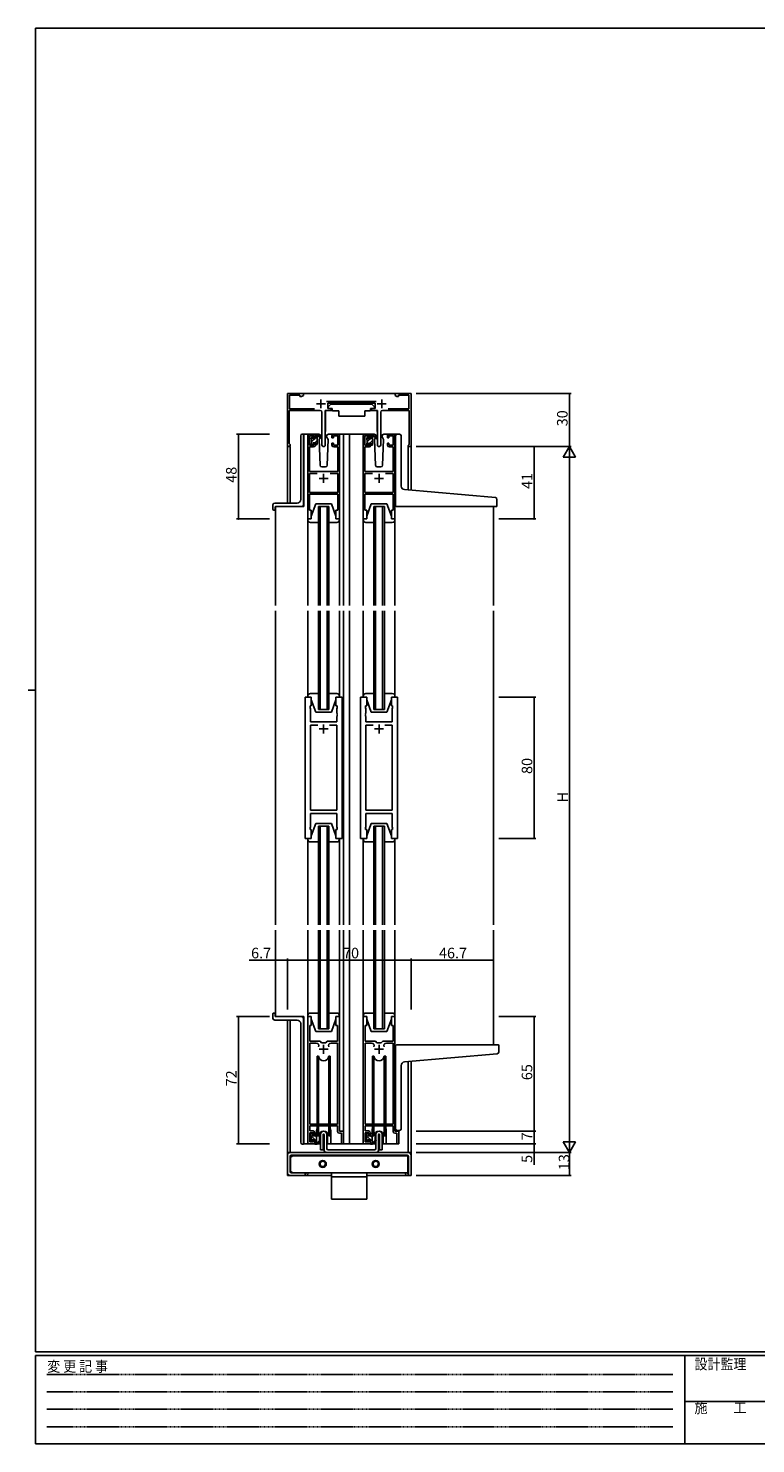
# Model space of a CAD drawing. Extents: x 0 to 1133, y 0 to 806.
# Drawn here: x 0 to 412, y 0 to 802 of the extents above; entities that cross this region are included whole.
import ezdxf

# ---------------------------------------------------------------- set-up
doc = ezdxf.new("R2010")
doc.units = 0
doc.linetypes.add('HIDDEN', pattern=[0.375, 0.25, -0.125])
doc.linetypes.add('YHIDDEN_1', pattern=[4, 3, -1])
for name, color, linetype in [('YKK_11', 7, 'CONTINUOUS'), ('YKK_12', 2, 'CONTINUOUS'), ('YKK_13', 4, 'CONTINUOUS'), ('YKK_D', 6, 'CONTINUOUS'), ('YKK_ZWAK', 7, 'CONTINUOUS')]:
    doc.layers.add(name, color=color, linetype=linetype)
doc.styles.get("Standard").update_dxf_attribs({"font": 'ROMANS.SHX', "bigfont": 'EXTFONT.SHX'})
doc.styles.add('YKK_OSSTYLE1', font='romans.shx', dxfattribs={"width": 0.9, "bigfont": 'EXTFONT.SHX'})

# ---------------------------------------------------------------- blocks, each defined once
blk = doc.blocks.new('A201')
at = {"layer": 'YKK_ZWAK', "color": 254, "linetype": 'Continuous'}
for p, q in [((571, 410), (21, 410)), ((21, 35), (21, 410)), ((19, 222.5), (21, 222.5)), ((571, 35), (21, 35)), ((544, 34), (21, 34)), ((21, 9), (21, 34)), ((205, 34), (205, 9)), ((21, 9), (544, 9))]:
    blk.add_line(p, q, dxfattribs=at)
at = {"layer": 'YKK_ZWAK', "color": 131, "linetype": 'HIDDEN'}
for p, q in [((24.28, 28.63), (201.57, 28.63)), ((24.28, 23.68), (201.57, 23.68)), ((24.28, 18.74), (201.57, 18.74)), ((24.28, 13.79), (201.57, 13.79))]:
    blk.add_line(p, q, dxfattribs=at)
at = {"layer": 'YKK_ZWAK', "color": 131, "linetype": 'Continuous'}
blk.add_line((205, 21), (297, 21), dxfattribs=at)
at = {"layer": 'YKK_ZWAK', "color": 131, "linetype": 'Continuous', "style": 'YKK_OSSTYLE1', "width": 0.9}
for s, p in [('変 更 記 事', (24.37, 29.39)), ('設計監理', (207.69, 30.05)), ('施\u3000\u3000工', (207.69, 17.68))]:
    blk.add_text(s, height=3, dxfattribs=at).set_placement(p)

msp = doc.modelspace()

# ---------------------------------------------------------------- linework, layer by layer
at = {"layer": 'YKK_11', "color": 0, "linetype": 'ByBlock', "lineweight": -2}
for p, q in [((146.8, 565.8), (146.8, 595)), ((146.8, 595), (155.8, 595)), ((153.8, 594.1), (148, 594.1)), ((148, 594.1), (148, 586.4)), ((153.8, 593.4), (153.8, 594.1)), ((155.8, 594), (154.76, 593.4)), ((155.8, 595), (155.8, 594)), ((207.8, 594), (207.8, 595)), ((207.8, 595), (216.8, 595)), ((208.84, 593.4), (207.8, 594)), ((215.6, 594.1), (209.8, 594.1)), ((209.8, 594.1), (209.8, 593.4)), ((215.6, 586.4), (215.6, 594.1)), ((216.8, 595), (216.8, 565)), ((165.35, 585.5), (147.8, 585.5)), ((147.8, 585.5), (147.8, 566.78)), ((148, 586.4), (162.17, 586.4)), ((154.76, 593.4), (153.8, 593.4)), ((171.6, 585.5), (168.25, 585.5)), ((168.25, 585.5), (168.25, 565.95)), ((168.91, 590.5), (194.74, 590.5)), ((196.4, 589.5), (169.6, 589.5)), ((169.6, 589.5), (169.6, 586.5)), ((169.6, 586.5), (171.6, 586.5)), ((171.6, 586.5), (171.6, 585.5)), ((194.4, 585.5), (194.4, 586.5)), ((194.4, 586.5), (196.4, 586.5)), ((197.75, 585.5), (194.4, 585.5)), ((194.74, 590.5), (194.93, 590.62)), ((194.93, 590.62), (195.47, 590.62)), ((195.47, 590.62), (195.66, 590.5)), ((195.66, 590.5), (197.09, 590.5)), ((196.4, 586.5), (196.4, 589.5)), ((197.75, 565.95), (197.75, 585.5)), ((215.8, 585.5), (200.65, 585.5)), ((203.83, 586.4), (215.6, 586.4)), ((209.8, 593.4), (208.84, 593.4)), ((215.8, 566.3), (215.8, 585.5)), ((166.35, 565.95), (166.35, 584.5)), ((199.65, 584.5), (199.65, 565.95)), ((158.3, 571), (158.3, 524)), ((161.6, 572), (159.3, 572)), ((159.3, 565.8), (159.3, 571)), ((159.3, 571), (161.8, 571)), ((161.8, 571), (161.8, 569.9)), ((161.8, 569.9), (162.6, 569.9)), ((162.6, 569.9), (162.6, 571)), ((172, 571), (172, 569.9)), ((172, 569.9), (172.8, 569.9)), ((172.8, 569.9), (172.8, 571)), ((172.8, 571), (175.3, 571)), ((175.3, 572), (173, 572)), ((175.3, 571), (175.3, 565.8)), ((176.3, 524), (176.3, 571)), ((189.7, 571), (189.7, 524)), ((193, 572), (190.7, 572)), ((190.7, 565.8), (190.7, 571)), ((190.7, 571), (193.2, 571)), ((193.2, 571), (193.2, 569.9)), ((193.2, 569.9), (194, 569.9)), ((194, 569.9), (194, 571)), ((203.4, 571), (203.4, 569.9)), ((203.4, 569.9), (204.2, 569.9)), ((204.2, 569.9), (204.2, 571)), ((204.2, 571), (206.7, 571)), ((206.7, 572), (204.4, 572)), ((206.7, 571), (206.7, 565.8)), ((207.7, 524), (207.7, 571)), ((147.8, 566.78), (147.96, 566.51)), ((161.8, 565.8), (159.3, 565.8)), ((159.3, 550.8), (159.3, 564.8)), ((159.3, 564.8), (161.6, 564.8)), ((162.6, 566.9), (161.8, 566.9)), ((161.8, 566.9), (161.8, 565.8)), ((162.6, 565.8), (162.6, 566.9)), ((172.8, 566.9), (172, 566.9)), ((172, 566.9), (172, 565.8)), ((172.8, 565.8), (172.8, 566.9)), ((175.3, 565.8), (172.8, 565.8)), ((173, 564.8), (175.3, 564.8)), ((175.3, 564.8), (175.3, 550.8)), ((193.2, 565.8), (190.7, 565.8)), ((190.7, 550.8), (190.7, 564.8)), ((190.7, 564.8), (193, 564.8)), ((194, 566.9), (193.2, 566.9)), ((193.2, 566.9), (193.2, 565.8)), ((194, 565.8), (194, 566.9)), ((204.2, 566.9), (203.4, 566.9)), ((203.4, 566.9), (203.4, 565.8)), ((204.2, 565.8), (204.2, 566.9)), ((206.7, 565.8), (204.2, 565.8)), ((204.4, 564.8), (206.7, 564.8)), ((206.7, 564.8), (206.7, 550.8)), ((215.2, 565.7), (215.5, 566)), ((215.2, 565), (215.2, 565.7)), ((216.8, 565), (215.2, 565)), ((215.5, 566), (215.8, 566.3)), ((175.3, 550.8), (159.3, 550.8)), ((159.3, 538.9), (159.3, 549.8)), ((159.3, 549.8), (163.67, 549.8)), ((170.93, 549.8), (175.3, 549.8)), ((170.93, 549.8), (175.3, 549.8)), ((175.3, 549.8), (175.3, 538.9)), ((206.7, 550.8), (190.7, 550.8)), ((190.7, 538.9), (190.7, 549.8)), ((190.7, 549.8), (195.07, 549.8)), ((202.33, 549.8), (206.7, 549.8)), ((202.33, 549.8), (206.7, 549.8)), ((206.7, 549.8), (206.7, 538.9)), ((175.3, 538.9), (159.3, 538.9)), ((159.3, 529), (159.3, 538)), ((159.3, 538), (175.3, 538)), ((175.3, 538), (175.3, 529)), ((206.7, 538.9), (190.7, 538.9)), ((190.7, 529), (190.7, 538)), ((190.7, 538), (206.7, 538)), ((206.7, 538), (206.7, 529)), ((158.3, 524), (160.3, 524)), ((160.3, 529), (159.3, 529)), ((160.3, 524), (160.3, 529)), ((175.3, 529), (174.3, 529)), ((174.3, 529), (174.3, 524)), ((174.3, 524), (176.3, 524)), ((189.7, 524), (191.7, 524)), ((191.7, 529), (190.7, 529)), ((191.7, 524), (191.7, 529)), ((206.7, 529), (205.7, 529)), ((205.7, 529), (205.7, 524)), ((205.7, 524), (207.7, 524)), ((156.8, 343), (156.8, 423)), ((156.8, 423), (160.3, 423)), ((160.3, 418), (159.6, 418)), ((159.6, 418), (159.6, 417)), ((160.3, 423), (160.3, 418)), ((174.3, 418), (174.3, 423)), ((174.3, 423), (177.8, 423)), ((175, 418), (174.3, 418)), ((175, 417), (175, 418)), ((177.8, 423), (177.8, 343)), ((188.2, 423), (188.2, 343)), ((191.7, 423), (188.2, 423)), ((191, 417), (191, 418)), ((191, 418), (191.7, 418)), ((191.7, 418), (191.7, 423)), ((209.2, 423), (205.7, 423)), ((205.7, 423), (205.7, 418)), ((205.7, 418), (206.4, 418)), ((206.4, 418), (206.4, 417)), ((209.2, 343), (209.2, 423)), ((159.6, 417), (159.8, 416.45)), ((159.8, 416.45), (159.8, 409)), ((174.8, 416.45), (175, 417)), ((174.8, 413.96), (174.8, 416.45)), ((174.92, 413.77), (174.8, 413.96)), ((174.8, 413.04), (174.92, 413.22)), ((174.8, 412.96), (174.8, 413.04)), ((174.92, 412.77), (174.8, 412.96)), ((174.8, 412.04), (174.92, 412.22)), ((174.8, 409), (174.8, 412.04)), ((174.92, 413.22), (174.92, 413.77)), ((174.92, 412.22), (174.92, 412.77)), ((191.2, 416.45), (191, 417)), ((191.08, 413.77), (191.2, 413.96)), ((191.08, 413.22), (191.08, 413.77)), ((191.2, 413.04), (191.08, 413.22)), ((191.08, 412.77), (191.2, 412.96)), ((191.08, 412.22), (191.08, 412.77)), ((191.2, 412.04), (191.08, 412.22)), ((191.2, 413.96), (191.2, 416.45)), ((191.2, 412.96), (191.2, 413.04)), ((191.2, 409), (191.2, 412.04)), ((206.4, 417), (206.2, 416.45)), ((206.2, 416.45), (206.2, 409)), ((159.8, 409), (174.8, 409)), ((159.8, 358.93), (159.8, 407.07)), ((159.8, 407.07), (163.95, 407.07)), ((170.65, 407.07), (174.8, 407.07)), ((170.65, 407.07), (174.8, 407.07)), ((174.8, 407.07), (174.8, 358.93)), ((206.2, 409), (191.2, 409)), ((195.35, 407.07), (191.2, 407.07)), ((191.2, 407.07), (191.2, 358.93)), ((195.35, 407.07), (191.2, 407.07)), ((206.2, 407.07), (202.05, 407.07)), ((206.2, 358.93), (206.2, 407.07)), ((174.8, 358.93), (159.8, 358.93)), ((174.8, 357), (159.8, 357)), ((159.8, 357), (159.8, 349.55)), ((174.8, 349.55), (174.8, 357)), ((191.2, 358.93), (206.2, 358.93)), ((191.2, 349.55), (191.2, 357)), ((191.2, 357), (206.2, 357)), ((206.2, 357), (206.2, 349.55)), ((159.8, 349.55), (159.6, 349)), ((159.6, 349), (159.6, 348)), ((159.6, 348), (160.3, 348)), ((160.3, 348), (160.3, 343)), ((174.3, 343), (174.3, 348)), ((174.3, 348), (175, 348)), ((175, 349), (174.8, 349.55)), ((175, 348), (175, 349)), ((191, 349), (191.2, 349.55)), ((191, 348), (191, 349)), ((191.7, 348), (191, 348)), ((191.7, 343), (191.7, 348)), ((206.4, 348), (205.7, 348)), ((205.7, 348), (205.7, 343)), ((206.2, 349.55), (206.4, 349)), ((206.4, 349), (206.4, 348)), ((160.3, 343), (156.8, 343)), ((177.8, 343), (174.3, 343)), ((188.2, 343), (191.7, 343)), ((205.7, 343), (209.2, 343)), ((158.3, 170), (158.3, 242)), ((158.3, 242), (160.3, 242)), ((160.3, 242), (160.3, 237)), ((174.3, 237), (174.3, 242)), ((174.3, 242), (176.3, 242)), ((176.3, 242), (176.3, 177)), ((189.7, 170), (189.7, 242)), ((189.7, 242), (191.7, 242)), ((191.7, 242), (191.7, 237)), ((205.7, 237), (205.7, 242)), ((205.7, 242), (207.7, 242)), ((207.7, 242), (207.7, 177)), ((160.3, 237), (159.4, 237)), ((159.4, 237), (159.4, 228)), ((175.2, 237), (174.3, 237)), ((175.2, 228), (175.2, 237)), ((191.7, 237), (190.8, 237)), ((190.8, 237), (190.8, 228)), ((206.6, 237), (205.7, 237)), ((206.6, 228), (206.6, 237)), ((159.4, 228), (165.25, 228)), ((159.4, 181), (159.4, 227)), ((159.4, 227), (163.05, 227)), ((165.25, 228), (166.05, 227.2)), ((166.05, 227.2), (168.55, 227.2)), ((168.55, 227.2), (169.35, 228)), ((169.35, 228), (175.2, 228)), ((171.55, 227), (175.2, 227)), ((175.2, 227), (175.2, 181)), ((190.8, 228), (196.65, 228)), ((190.8, 181), (190.8, 227)), ((190.8, 227), (194.45, 227)), ((196.65, 228), (197.45, 227.2)), ((197.45, 227.2), (199.95, 227.2)), ((199.95, 227.2), (200.75, 228)), ((200.75, 228), (206.6, 228)), ((202.95, 227), (206.6, 227)), ((206.6, 227), (206.6, 181)), ((175.2, 181), (159.4, 181)), ((175.2, 180.1), (159.4, 180.1)), ((159.4, 180.1), (159.4, 177.2)), ((159.4, 177.2), (161.3, 177.2)), ((175.2, 176.9), (175.2, 180.1)), ((176.3, 177), (178.5, 177)), ((178.5, 177), (178.5, 170.55)), ((206.6, 181), (190.8, 181)), ((206.6, 180.1), (190.8, 180.1)), ((190.8, 180.1), (190.8, 177.2)), ((190.8, 177.2), (192.7, 177.2)), ((206.6, 176.9), (206.6, 180.1)), ((207.7, 177), (209.9, 177)), ((209.9, 177), (209.9, 170.55)), ((162.3, 170), (158.3, 170)), ((161.5, 176.2), (159.4, 176.2)), ((159.4, 176.2), (159.4, 171)), ((159.4, 171), (161.5, 171)), ((161.5, 175.1), (161.5, 176.2)), ((162.3, 175.1), (161.5, 175.1)), ((161.5, 171), (161.5, 172.1)), ((161.5, 172.1), (162.3, 172.1)), ((162.3, 176.2), (162.3, 175.1)), ((162.3, 172.1), (162.3, 170)), ((177.4, 175.9), (176.2, 175.9)), ((177.4, 170.55), (177.4, 175.9)), ((193.7, 170), (189.7, 170)), ((192.9, 176.2), (190.8, 176.2)), ((190.8, 176.2), (190.8, 171)), ((190.8, 171), (192.9, 171)), ((192.9, 175.1), (192.9, 176.2)), ((193.7, 175.1), (192.9, 175.1)), ((192.9, 171), (192.9, 172.1)), ((192.9, 172.1), (193.7, 172.1)), ((193.7, 176.2), (193.7, 175.1)), ((193.7, 172.1), (193.7, 170)), ((208.8, 175.9), (207.6, 175.9)), ((208.8, 170.55), (208.8, 175.9))]:
    msp.add_line(p, q, dxfattribs=at)
at = {"layer": 'YKK_11', "color": 2}
for p, q in [((163.3, 589.2), (168.3, 589.2)), ((165.8, 591.7), (165.8, 586.7)), ((197.7, 589.2), (202.7, 589.2)), ((200.2, 591.7), (200.2, 586.7)), ((164.8, 547), (169.8, 547)), ((167.3, 549.5), (167.3, 544.5)), ((196.2, 547), (201.2, 547)), ((198.7, 549.5), (198.7, 544.5)), ((169.8, 405), (164.8, 405)), ((167.3, 407.5), (167.3, 402.5)), ((196.2, 405), (201.2, 405)), ((198.7, 407.5), (198.7, 402.5)), ((167.3, 226), (167.3, 221)), ((198.7, 226), (198.7, 221)), ((164.8, 223.5), (169.8, 223.5)), ((196.2, 223.5), (201.2, 223.5))]:
    msp.add_line(p, q, dxfattribs=at)
at = {"layer": 'YKK_11', "color": 0, "linetype": 'ByBlock', "lineweight": -2}
for centre, radius, start, end in [((165.35, 584.5), 1, 0.00001, 89.99999), ((200.65, 584.5), 1, 90.00001, 179.99999), ((159.3, 571), 1, 90.00001, 179.99999), ((161.6, 571), 1, 0.00001, 89.99999), ((173, 571), 1, 90.00001, 179.99999), ((175.3, 571), 1, 0.00001, 89.99999), ((190.7, 571), 1, 90.00001, 179.99999), ((193, 571), 1, 0.00001, 89.99999), ((204.4, 571), 1, 90.00001, 179.99999), ((206.7, 571), 1, 0.00001, 89.99999), ((147.6, 565.8), 0.8, 180.00002, 62.96432), ((161.6, 565.8), 1, 270.00001, 359.99999), ((167.3, 565.95), 0.95, 179.99999, 0.00001), ((173, 565.8), 1, 180.00001, 269.99999), ((193, 565.8), 1, 270.00001, 359.99999), ((198.7, 565.95), 0.95, 179.99999, 0.00001), ((204.4, 565.8), 1, 180.00001, 269.99999), ((163.05, 225.5), 1.5, 334.81566, 90), ((171.55, 225.5), 1.5, 90, 205.18434), ((171.55, 225.5), 1.5, 90, 205.18434), ((194.45, 225.5), 1.5, 334.81566, 90), ((202.95, 225.5), 1.5, 90, 205.18434), ((202.95, 225.5), 1.5, 90, 205.18434), ((161.3, 176.2), 1, 0.00001, 89.99999), ((176.2, 176.9), 1, 180.00001, 269.99999), ((192.7, 176.2), 1, 0.00001, 89.99999), ((207.6, 176.9), 1, 180.00001, 269.99999), ((177.95, 170.55), 0.55, 179.99999, 0.00001), ((209.35, 170.55), 0.55, 179.99999, 0.00001)]:
    msp.add_arc(centre, radius, start, end, dxfattribs=at)
at = {"layer": 'YKK_12'}
for p, q in [((146.8, 595), (146.8, 533)), ((146.8, 595), (216.8, 595)), ((216.8, 595), (216.8, 540.26)), ((159.3, 572), (156.1, 572)), ((156.1, 572), (156.1, 531)), ((182, 572), (175.3, 572)), ((178.5, 572), (178.5, 475)), ((182, 572), (182, 475)), ((182, 572), (190.7, 572)), ((206.7, 572), (209.9, 572)), ((146.8, 565), (148.4, 565)), ((148.4, 565), (148.4, 533)), ((215.2, 565), (215.2, 540.4)), ((215.2, 565), (216.8, 565)), ((140.1, 475), (140.1, 531)), ((140.1, 531), (156.1, 531)), ((170.3, 531), (164.3, 531)), ((164.3, 531), (164.3, 475)), ((165.3, 475), (165.3, 531)), ((169.3, 531), (169.3, 475)), ((170.3, 475), (170.3, 531)), ((201.7, 531), (195.7, 531)), ((195.7, 531), (195.7, 475)), ((196.7, 475), (196.7, 531)), ((200.7, 531), (200.7, 475)), ((201.7, 475), (201.7, 531)), ((263.5, 531), (263.5, 475)), ((140.1, 294), (140.1, 472)), ((164.3, 472), (164.3, 416)), ((165.3, 416), (165.3, 472)), ((169.3, 472), (169.3, 416)), ((170.3, 416), (170.3, 472)), ((178.5, 472), (178.5, 294)), ((182, 472), (182, 294)), ((195.7, 472), (195.7, 416)), ((196.7, 416), (196.7, 472)), ((200.7, 472), (200.7, 416)), ((201.7, 416), (201.7, 472)), ((263.5, 472), (263.5, 294)), ((164.3, 416), (170.3, 416)), ((195.7, 416), (201.7, 416)), ((164.3, 294), (164.3, 350)), ((164.3, 350), (170.3, 350)), ((165.3, 350), (165.3, 294)), ((169.3, 294), (169.3, 350)), ((170.3, 350), (170.3, 294)), ((195.7, 294), (195.7, 350)), ((195.7, 350), (201.7, 350)), ((196.7, 350), (196.7, 294)), ((200.7, 294), (200.7, 350)), ((201.7, 350), (201.7, 294)), ((140.1, 242), (140.1, 291)), ((164.3, 291), (164.3, 235)), ((165.3, 235), (165.3, 291)), ((169.3, 291), (169.3, 235)), ((170.3, 235), (170.3, 291)), ((178.5, 291), (178.5, 170)), ((182, 291), (182, 170)), ((195.7, 291), (195.7, 235)), ((196.7, 235), (196.7, 291)), ((200.7, 291), (200.7, 235)), ((201.7, 235), (201.7, 291)), ((263.5, 291), (263.5, 226.02)), ((140.1, 242), (156.1, 242)), ((156.1, 242), (156.1, 170)), ((146.8, 240), (146.8, 152)), ((148.4, 240), (148.4, 165)), ((156.1, 236.5), (156.1, 170)), ((164.3, 235), (170.3, 235)), ((195.7, 235), (201.7, 235)), ((216.8, 216.65), (216.8, 152)), ((215.2, 216.51), (215.2, 165)), ((163.3, 177.5), (163.3, 170)), ((171.3, 177.5), (171.3, 170)), ((194.7, 177.5), (194.7, 170)), ((202.7, 177.5), (202.7, 170)), ((209.9, 176.7), (209.9, 170)), ((163.3, 170), (156.1, 170)), ((156.1, 170), (158.6, 170)), ((182, 170), (171.3, 170)), ((194.7, 170), (182, 170)), ((209.9, 170), (202.7, 170)), ((148.4, 165), (146.8, 165)), ((216.8, 165), (212.9, 165)), ((146.8, 152), (171.8, 152)), ((191.8, 152), (216.8, 152))]:
    msp.add_line(p, q, dxfattribs=at)
for centre, start, end in [((167.3, 177.5), 159.63587, 180), ((167.3, 177.5), 0, 20.36413), ((198.7, 177.5), 159.63587, 180), ((198.7, 177.5), 0, 20.36413)]:
    msp.add_arc(centre, 4, start, end, dxfattribs=at)
at = {"layer": 'YKK_13'}
for p, q in [((168.65, 585.5), (172.29, 585.5)), ((171.4, 589.1), (169.8, 587.5)), ((169.8, 587.5), (169.8, 586.5)), ((169.8, 586.5), (172.2, 586.5)), ((171.4, 589.1), (194.6, 589.1)), ((172.2, 586.5), (172.2, 586)), ((172.2, 586), (172.34, 585.2)), ((193.8, 586), (193.66, 585.2)), ((197.35, 585.5), (193.71, 585.5)), ((193.8, 586.5), (196.2, 586.5)), ((193.8, 586.5), (193.8, 586)), ((194.6, 589.1), (196.2, 587.5)), ((196.2, 587.5), (196.2, 586.5)), ((168.35, 585.2), (168.35, 573.5)), ((172.34, 585.2), (176, 585.2)), ((176, 585.2), (176, 582.2)), ((176, 582.2), (190.66, 582.2)), ((190.66, 585.2), (193.66, 585.2)), ((190.66, 585.2), (190.66, 582.2)), ((197.65, 585.2), (197.65, 573.5)), ((154.3, 535), (154.3, 571.11)), ((155.21, 572.11), (155.3, 572.11)), ((155.8, 572.16), (155.3, 572.11)), ((155.8, 572.16), (155.8, 532)), ((160.3, 569.67), (161.28, 570.64)), ((160.3, 569.3), (160.3, 569.9)), ((160.39, 570.11), (160.89, 570.61)), ((160.5, 567.62), (162.48, 569.6)), ((161.4, 570.4), (161.4, 570.06)), ((164.59, 572), (161.6, 572)), ((161.86, 569.6), (162.6, 569.6)), ((162.6, 569.6), (162.6, 571.7)), ((162.6, 569.72), (163.6, 570.72)), ((162.9, 572), (163.69, 572)), ((163.6, 571.5), (163.6, 572)), ((163.6, 566.3), (163.6, 570.9)), ((163.88, 571.93), (166.07, 569.88)), ((166.03, 569.54), (163.89, 571.23)), ((165.36, 570.07), (164.76, 569.03)), ((165.6, 570.5), (165.54, 570.38)), ((165.59, 571.03), (165.6, 570.5)), ((169, 570.5), (169.01, 571.03)), ((169.84, 569.03), (169, 570.5)), ((169.84, 569.03), (169, 570.5)), ((173, 572), (170.01, 572)), ((191.7, 569.64), (192.56, 570.49)), ((191.7, 569.1), (191.7, 569.7)), ((191.79, 569.91), (192.29, 570.41)), ((192.8, 570.2), (192.8, 569.86)), ((195.99, 572), (193, 572)), ((194, 569.4), (194, 571.5)), ((194, 569.69), (195, 570.69)), ((194.3, 571.8), (195.09, 571.8)), ((195, 571.3), (195, 571.8)), ((195, 566.1), (195, 570.7)), ((195.28, 571.73), (197.47, 569.68)), ((197.43, 569.34), (195.29, 571.03)), ((196.68, 569.94), (196.16, 569.03)), ((197, 570.5), (196.86, 570.25)), ((196.99, 571.03), (197, 570.5)), ((200.4, 570.5), (200.41, 571.03)), ((201.24, 569.03), (200.4, 570.5)), ((200.54, 570.24), (200.4, 570.5)), ((204.4, 572), (201.41, 572)), ((208, 541.03), (208, 571)), ((209, 572), (210.3, 572)), ((211.3, 542.58), (211.3, 571)), ((160.3, 566.3), (160.3, 566.8)), ((160.5, 567), (160.5, 569.1)), ((161.1, 566), (160.6, 566)), ((161.13, 566), (161.4, 566.28)), ((161.4, 567.2), (161.4, 566.3)), ((161.4, 567.2), (162.6, 567.2)), ((162.32, 567.2), (163.6, 568.48)), ((162.6, 567.2), (162.6, 566.3)), ((163.3, 566), (162.9, 566)), ((163.38, 566.01), (163.59, 566.22)), ((164.76, 569.03), (165.27, 554.47)), ((169.33, 554.47), (169.84, 569.03)), ((191.7, 566.1), (191.7, 566.6)), ((191.9, 567.59), (193.71, 569.4)), ((191.9, 566.8), (191.9, 568.9)), ((192.5, 565.8), (192, 565.8)), ((192.36, 565.8), (192.8, 566.25)), ((192.8, 567), (192.8, 566.1)), ((192.8, 567), (194, 567)), ((193.26, 569.4), (194, 569.4)), ((193.56, 567), (195, 568.45)), ((194, 567), (194, 566.1)), ((194.7, 565.8), (194.3, 565.8)), ((194.6, 565.8), (195, 566.2)), ((196.16, 569.03), (196.67, 554.47)), ((200.73, 554.47), (201.24, 569.03)), ((166.27, 553.5), (168.33, 553.5)), ((197.67, 553.5), (199.73, 553.5)), ((208, 532), (208, 541.03)), ((264.58, 536.08), (213.12, 540.58)), ((138.6, 529.3), (138.6, 532)), ((152.3, 533), (139.6, 533)), ((139.8, 529.3), (139.8, 530.7)), ((154.8, 531), (140.1, 531)), ((160.3, 525.5), (162.9, 532.5)), ((162.9, 532.5), (171.7, 532.5)), ((174.3, 525.5), (171.7, 532.5)), ((191.7, 525.5), (194.3, 532.5)), ((194.3, 532.5), (203.1, 532.5)), ((205.7, 525.5), (203.1, 532.5)), ((209, 531), (265.2, 531)), ((265.5, 531.3), (265.5, 535.09)), ((138.9, 529), (139.5, 529)), ((158.3, 523.5), (158.3, 524)), ((158.3, 524), (160.3, 524)), ((158.3, 523.5), (158.3, 475)), ((164.3, 522), (159.8, 522)), ((160.3, 524), (160.3, 525.5)), ((174.8, 522), (170.3, 522)), ((174.3, 525.5), (174.3, 524)), ((174.3, 524), (176.3, 524)), ((176.3, 524), (176.3, 523.5)), ((176.3, 523.5), (176.3, 475)), ((189.7, 523.5), (189.7, 524)), ((189.7, 524), (191.7, 524)), ((189.7, 523.5), (189.7, 475)), ((195.7, 522), (191.2, 522)), ((191.7, 524), (191.7, 525.5)), ((206.2, 522), (201.7, 522)), ((205.7, 525.5), (205.7, 524)), ((205.7, 524), (207.7, 524)), ((207.7, 524), (207.7, 523.5)), ((207.7, 523.5), (207.7, 475)), ((158.3, 423.5), (158.3, 472)), ((176.3, 423.5), (176.3, 472)), ((189.7, 423.5), (189.7, 472)), ((207.7, 423.5), (207.7, 472)), ((158.3, 423.5), (158.3, 423)), ((158.3, 423), (160.3, 423)), ((164.3, 425), (159.8, 425)), ((160.3, 423), (160.3, 421.5)), ((160.3, 421.5), (162.9, 414.5)), ((174.8, 425), (170.3, 425)), ((174.3, 421.5), (171.7, 414.5)), ((174.3, 423), (176.3, 423)), ((174.3, 421.5), (174.3, 423)), ((176.3, 423), (176.3, 423.5)), ((189.7, 423.5), (189.7, 423)), ((189.7, 423), (191.7, 423)), ((195.7, 425), (191.2, 425)), ((191.7, 423), (191.7, 421.5)), ((191.7, 421.5), (194.3, 414.5)), ((206.2, 425), (201.7, 425)), ((205.7, 421.5), (203.1, 414.5)), ((205.7, 423), (207.7, 423)), ((205.7, 421.5), (205.7, 423)), ((207.7, 423), (207.7, 423.5)), ((162.9, 414.5), (171.7, 414.5)), ((194.3, 414.5), (203.1, 414.5)), ((160.3, 344.5), (162.9, 351.5)), ((162.9, 351.5), (171.7, 351.5)), ((174.3, 344.5), (171.7, 351.5)), ((191.7, 344.5), (194.3, 351.5)), ((194.3, 351.5), (203.1, 351.5)), ((205.7, 344.5), (203.1, 351.5)), ((158.3, 343), (160.3, 343)), ((158.3, 342.5), (158.3, 343)), ((158.3, 342.5), (158.3, 294)), ((164.3, 341), (159.8, 341)), ((160.3, 343), (160.3, 344.5)), ((174.8, 341), (170.3, 341)), ((174.3, 344.5), (174.3, 343)), ((174.3, 343), (176.3, 343)), ((176.3, 343), (176.3, 342.5)), ((176.3, 342.5), (176.3, 294)), ((189.7, 343), (191.7, 343)), ((189.7, 342.5), (189.7, 343)), ((189.7, 342.5), (189.7, 294)), ((195.7, 341), (191.2, 341)), ((191.7, 343), (191.7, 344.5)), ((206.2, 341), (201.7, 341)), ((205.7, 344.5), (205.7, 343)), ((205.7, 343), (207.7, 343)), ((207.7, 343), (207.7, 342.5)), ((207.7, 342.5), (207.7, 294)), ((158.3, 291), (158.3, 242.5)), ((176.3, 291), (176.3, 242.5)), ((189.7, 291), (189.7, 242.5)), ((207.7, 291), (207.7, 242.5)), ((138.6, 243.7), (138.6, 241)), ((138.9, 244), (139.5, 244)), ((139.8, 243.7), (139.8, 242.3)), ((154.8, 242), (140.1, 242)), ((155.8, 169.72), (155.8, 241)), ((158.3, 242.5), (158.3, 242)), ((158.3, 242), (160.3, 242)), ((164.3, 244), (159.8, 244)), ((160.3, 242), (160.3, 240.5)), ((174.8, 244), (170.3, 244)), ((174.3, 240.5), (174.3, 242)), ((174.3, 242), (176.3, 242)), ((176.3, 242), (176.3, 242.5)), ((189.7, 242.5), (189.7, 242)), ((189.7, 242), (191.7, 242)), ((195.7, 244), (191.2, 244)), ((191.7, 242), (191.7, 240.5)), ((206.2, 244), (201.7, 244)), ((205.7, 240.5), (205.7, 242)), ((205.7, 242), (207.7, 242)), ((207.7, 242), (207.7, 242.5)), ((152.3, 240), (139.6, 240)), ((154.3, 238), (154.3, 170.77)), ((160.3, 240.5), (162.9, 233.5)), ((162.9, 233.5), (171.7, 233.5)), ((174.3, 240.5), (171.7, 233.5)), ((191.7, 240.5), (194.3, 233.5)), ((194.3, 233.5), (203.1, 233.5)), ((205.7, 240.5), (203.1, 233.5)), ((208, 216.88), (208, 225)), ((209, 226), (263.5, 226)), ((266.2, 226), (263.5, 226)), ((266.5, 221.91), (266.5, 225.7)), ((163.55, 219.5), (163.55, 181)), ((164.34, 219.5), (163.55, 219.5)), ((164.34, 181), (164.34, 219.5)), ((171.05, 219.5), (170.26, 219.5)), ((170.26, 181), (170.26, 219.5)), ((171.05, 181), (171.05, 219.5)), ((194.95, 219.5), (194.95, 181)), ((195.74, 219.5), (194.95, 219.5)), ((195.74, 181), (195.74, 219.5)), ((202.45, 219.5), (201.66, 219.5)), ((201.66, 181), (201.66, 219.5)), ((202.45, 181), (202.45, 219.5)), ((208, 216.88), (208, 215.88)), ((213.13, 216.33), (265.59, 220.92)), ((208, 178.5), (208, 215.88)), ((211.3, 178.5), (211.3, 214.33)), ((163.55, 180.1), (163.55, 174.5)), ((164.34, 174.5), (164.34, 180.1)), ((170.26, 174.5), (170.26, 180.1)), ((171.05, 174.5), (171.05, 180.1)), ((194.95, 180.1), (194.95, 174.5)), ((195.74, 174.5), (195.74, 180.1)), ((201.66, 174.5), (201.66, 180.1)), ((202.45, 174.5), (202.45, 180.1)), ((209, 177.5), (210.3, 177.5)), ((155.21, 169.78), (155.3, 169.77)), ((155.8, 169.72), (155.3, 169.77)), ((160, 175.4), (160, 174.9)), ((160, 172.4), (160, 171.8)), ((161.1, 171.35), (160.01, 172.45)), ((160.09, 171.59), (160.59, 171.09)), ((160.2, 174.7), (160.2, 172.6)), ((163.3, 171.4), (160.2, 174.5)), ((160.8, 175.7), (160.3, 175.7)), ((161.1, 174.5), (161.1, 175.4)), ((161.1, 174.5), (162.3, 174.5)), ((161.1, 171.3), (161.1, 171.64)), ((161.56, 172.1), (162.3, 172.1)), ((162.3, 174.5), (162.3, 175.4)), ((163.3, 173.64), (162.3, 174.64)), ((162.3, 172.1), (162.3, 170)), ((162.75, 169.7), (162.3, 170.15)), ((163, 175.7), (162.6, 175.7)), ((162.6, 169.7), (163.39, 169.7)), ((163.3, 175.4), (163.3, 170.8)), ((163.3, 170.2), (163.3, 169.7)), ((163.3, 170), (165.05, 170)), ((163.55, 174.5), (164.34, 174.5)), ((163.58, 169.77), (165.32, 171.82)), ((165.28, 172.16), (163.59, 170.47)), ((165.05, 175.98), (165.05, 170)), ((165.55, 166.5), (165.55, 175.25)), ((167.05, 166.5), (167.05, 175.25)), ((167.55, 166.5), (167.55, 175.25)), ((169.05, 175.25), (169.05, 167.25)), ((169.55, 170), (169.55, 175.98)), ((169.55, 170), (171.3, 170)), ((170.26, 174.5), (171.05, 174.5)), ((191.4, 175.4), (191.4, 174.9)), ((191.4, 172.4), (191.4, 171.8)), ((192.5, 171.38), (191.41, 172.47)), ((191.49, 171.59), (191.99, 171.09)), ((191.6, 174.7), (191.6, 172.6)), ((194.7, 171.43), (191.6, 174.53)), ((192.2, 175.7), (191.7, 175.7)), ((192.5, 174.5), (192.5, 175.4)), ((192.5, 174.5), (193.7, 174.5)), ((192.5, 171.3), (192.5, 171.64)), ((192.96, 172.1), (193.7, 172.1)), ((193.7, 174.5), (193.7, 175.4)), ((194.7, 173.67), (193.7, 174.67)), ((193.7, 172.1), (193.7, 170)), ((194.18, 169.7), (193.7, 170.18)), ((194.4, 175.7), (194, 175.7)), ((194, 169.7), (194.79, 169.7)), ((194.7, 175.4), (194.7, 170.8)), ((194.7, 170.2), (194.7, 169.7)), ((194.7, 170), (196.45, 170)), ((194.95, 174.5), (195.74, 174.5)), ((194.98, 169.77), (196.72, 171.82)), ((196.68, 172.16), (194.99, 170.47)), ((196.45, 175.98), (196.45, 170)), ((196.95, 175.25), (196.95, 167.25)), ((198.45, 166.5), (198.45, 175.25)), ((198.95, 166.5), (198.95, 175.25)), ((200.45, 166.5), (200.45, 175.25)), ((200.95, 170), (200.95, 175.98)), ((200.95, 170), (202.7, 170)), ((201.66, 174.5), (202.45, 174.5)), ((146.8, 163.5), (146.8, 153.5)), ((215.3, 165), (148.3, 165)), ((148.3, 154.25), (148.3, 162.75)), ((148.6, 162.2), (149.6, 163.2)), ((148.6, 162.2), (148.6, 154.5)), ((149.05, 163.5), (214.55, 163.5)), ((215, 163.2), (149.6, 163.2)), ((167.05, 166.5), (165.55, 166.5)), ((196.95, 165), (169.05, 165)), ((169.8, 166.5), (196.2, 166.5)), ((198.95, 166.5), (200.45, 166.5)), ((215, 153.5), (215, 163.2)), ((215.3, 162.75), (215.3, 152)), ((216.8, 152), (216.8, 163.5)), ((149.6, 153.5), (148.6, 154.5)), ((156.8, 153.5), (149.05, 153.5)), ((149.6, 153.5), (215, 153.5)), ((156.8, 152), (156.8, 153.5)), ((191.8, 153.5), (171.8, 153.5)), ((171.8, 153.5), (171.8, 138.5)), ((191.8, 138.5), (191.8, 153.5)), ((148.3, 152), (156.8, 152)), ((171.8, 151.2), (191.8, 151.2)), ((215.3, 152), (216.8, 152)), ((171.8, 138.5), (191.8, 138.5))]:
    msp.add_line(p, q, dxfattribs=at)
for centre, radius in [((166.8, 158.5), 2), ((196.8, 158.5), 2), ((166.8, 158.5), 1.5), ((196.8, 158.5), 1.5)]:
    msp.add_circle(centre, radius, dxfattribs=at)
for centre, radius, start, end in [((168.65, 585.2), 0.3, 90, 180), ((197.35, 585.2), 0.3, 359.99647, 89.99647), ((155.3, 571.11), 1, 95, 180), ((160.6, 569.9), 0.3, 135, 180), ((161.1, 570.4), 0.3, 0, 135), ((161.4, 569.6), 0.25, 123.05573, 326.94427), ((161.1, 570.06), 0.3, 303.05573, 0), ((161.86, 569.3), 0.3, 90, 146.94427), ((162.9, 571.7), 0.3, 90, 180), ((163.6, 571.3), 0.2, 20.88332, 233.1301), ((163.3, 570.9), 0.3, 0, 53.1301), ((163.69, 571.7), 0.3, 49.89741, 90), ((164.07, 571.48), 0.3, 200.88332, 234.62002), ((164.59, 571), 1, 2, 90), ((166.15, 569.7), 0.2, 234.62002, 114.62002), ((170.01, 571), 1, 90, 178), ((192, 569.7), 0.3, 135, 180), ((192.5, 570.2), 0.3, 0, 135), ((192.8, 569.4), 0.25, 123.05573, 326.94427), ((192.5, 569.86), 0.3, 303.05573, 0), ((194.3, 571.5), 0.3, 90, 180), ((195, 571.1), 0.2, 20.88332, 233.1301), ((194.7, 570.7), 0.3, 0, 53.1301), ((195.09, 571.5), 0.3, 49.89741, 90), ((195.47, 571.28), 0.3, 200.88332, 234.62002), ((195.99, 571), 1, 2, 90), ((197.55, 569.5), 0.2, 234.62002, 114.62002), ((201.41, 571), 1, 90, 178), ((209, 571), 1, 90, 180), ((210.3, 571), 1, 0, 90), ((160.5, 569.3), 0.2, 180, 270), ((160.5, 566.8), 0.2, 90, 180), ((160.6, 566.3), 0.3, 180, 270), ((161.1, 566.3), 0.3, 270, 0), ((162.9, 566.3), 0.3, 180, 270), ((163.3, 566.3), 0.3, 270, 0), ((191.9, 569.1), 0.2, 180, 270), ((191.9, 566.6), 0.2, 90, 180), ((192, 566.1), 0.3, 180, 270), ((192.5, 566.1), 0.3, 270, 0), ((193.26, 569.1), 0.3, 90, 146.94427), ((194.3, 566.1), 0.3, 180, 270), ((194.7, 566.1), 0.3, 270, 0), ((166.27, 554.5), 1, 182, 270), ((168.33, 554.5), 1, 270, 358), ((197.67, 554.5), 1, 182, 270), ((199.73, 554.5), 1, 270, 358), ((213.3, 542.58), 2, 180, 265), ((139.6, 532), 1, 90, 180), ((140.1, 530.7), 0.3, 90, 180), ((152.3, 535), 2, 270, 0), ((154.8, 532), 1, 270, 0), ((209, 532), 1, 180, 224.427), ((209, 532), 1, 224.427, 270), ((209, 532), 1, 224.427, 238.63302), ((264.5, 535.09), 1, 0, 85), ((265.2, 531.3), 0.3, 270, 0), ((138.9, 529.3), 0.3, 180, 270), ((139.5, 529.3), 0.3, 270, 0), ((159.8, 523.5), 1.5, 180, 270), ((174.8, 523.5), 1.5, 270, 0), ((191.2, 523.5), 1.5, 180, 270), ((206.2, 523.5), 1.5, 270, 0), ((159.8, 423.5), 1.5, 90, 180), ((174.8, 423.5), 1.5, 0, 90), ((191.2, 423.5), 1.5, 90, 180), ((206.2, 423.5), 1.5, 0, 90), ((159.8, 342.5), 1.5, 180, 270), ((174.8, 342.5), 1.5, 270, 0), ((191.2, 342.5), 1.5, 180, 270), ((206.2, 342.5), 1.5, 270, 0), ((138.9, 243.7), 0.3, 90, 180), ((139.6, 241), 1, 180, 270), ((139.5, 243.7), 0.3, 0, 90), ((140.1, 242.3), 0.3, 180, 270), ((154.8, 241), 1, 0, 90), ((159.8, 242.5), 1.5, 90, 180), ((174.8, 242.5), 1.5, 0, 90), ((191.2, 242.5), 1.5, 90, 180), ((206.2, 242.5), 1.5, 0, 90), ((152.3, 238), 2, 0, 90), ((209, 225), 1, 135.573, 180), ((209, 225), 1, 90, 135.573), ((209, 225), 1, 121.36697, 135.573), ((266.2, 225.7), 0.3, 0, 90), ((167.3, 220), 3, 189.59799, 350.40583), ((198.7, 220), 3, 189.59799, 350.40583), ((265.5, 221.91), 1, 275, 0), ((213.3, 214.33), 2, 95, 180), ((167.3, 174), 3, 9.59417, 170.40661), ((167.3, 175.25), 1.75, 90, 180), ((167.3, 175.25), 1.75, 0, 90), ((198.7, 174), 3, 9.59417, 170.40661), ((198.7, 175.25), 1.75, 90, 180), ((198.7, 175.25), 1.75, 0, 90), ((209, 178.5), 1, 180, 270), ((210.3, 178.5), 1, 270, 0), ((155.3, 170.77), 1, 180, 265), ((160.3, 175.4), 0.3, 90, 180), ((160.2, 174.9), 0.2, 180, 270), ((160.2, 172.4), 0.2, 90, 180), ((160.3, 171.8), 0.3, 180, 225), ((160.8, 171.3), 0.3, 225, 0), ((160.8, 175.4), 0.3, 0, 90), ((161.1, 172.1), 0.25, 33.05573, 236.94427), ((160.8, 171.64), 0.3, 0, 56.94427), ((161.56, 172.4), 0.3, 213.05573, 270), ((162.6, 175.4), 0.3, 90, 180), ((162.6, 170), 0.3, 180, 270), ((163, 175.4), 0.3, 0, 90), ((163.3, 170.4), 0.2, 126.8699, 339.11668), ((163, 170.8), 0.3, 306.8699, 0), ((163.39, 170), 0.3, 270, 310.10259), ((163.77, 170.22), 0.3, 125.37998, 159.11668), ((165.4, 172), 0.2, 245.37998, 125.37998), ((167.3, 175.25), 0.25, 90, 180), ((167.3, 175.25), 0.25, 0, 90), ((191.7, 175.4), 0.3, 90, 180), ((191.6, 174.9), 0.2, 180, 270), ((191.6, 172.4), 0.2, 90, 180), ((191.7, 171.8), 0.3, 180, 225), ((192.2, 171.3), 0.3, 225, 0), ((192.2, 175.4), 0.3, 0, 90), ((192.5, 172.1), 0.25, 33.05573, 236.94427), ((192.2, 171.64), 0.3, 0, 56.94427), ((192.96, 172.4), 0.3, 213.05573, 270), ((194, 175.4), 0.3, 90, 180), ((194, 170), 0.3, 180, 270), ((194.4, 175.4), 0.3, 0, 90), ((194.7, 170.4), 0.2, 126.8699, 339.11668), ((194.4, 170.8), 0.3, 306.8699, 0), ((194.79, 170), 0.3, 270, 310.10259), ((195.17, 170.22), 0.3, 125.37998, 159.11668), ((196.8, 172), 0.2, 245.37998, 125.37998), ((198.7, 175.25), 0.25, 90, 180), ((198.7, 175.25), 0.25, 0, 90), ((148.3, 163.5), 1.5, 90, 180), ((149.05, 162.75), 0.75, 90, 180), ((169.05, 166.5), 1.5, 180, 270), ((169.8, 167.25), 0.75, 180, 270), ((196.2, 167.25), 0.75, 270, 360), ((196.95, 166.5), 1.5, 270, 0), ((214.55, 162.75), 0.75, 0, 90), ((215.3, 163.5), 1.5, 0, 90), ((148.3, 153.5), 1.5, 180, 270), ((149.05, 154.25), 0.75, 180, 270)]:
    msp.add_arc(centre, radius, start, end, dxfattribs=at)
at = {"layer": 'YKK_13', "linetype": 'YHIDDEN_1', "lineweight": 13}
for centre, radius, start, end in [((156.87, 154), 2, 268.06971, 345.55606), ((156.87, 154), 1, 266.13723, 330.07506), ((215.23, 154), 2, 194.44394, 271.93029), ((215.23, 154), 1, 209.92494, 273.86277)]:
    msp.add_arc(centre, radius, start, end, dxfattribs=at)
at = {"layer": 'YKK_D'}
for p, q in [((219.8, 595), (307.5, 595)), ((306.5, 565), (306.5, 595)), ((136.6, 572), (118, 572)), ((119, 572), (119, 524)), ((219.8, 565), (307.5, 565)), ((247.5, 565), (307.5, 565)), ((266.5, 565), (287.5, 565)), ((286.5, 524), (286.5, 565)), ((306.5, 558), (306.5, 172)), ((136.6, 524), (118, 524)), ((266.5, 524), (287.5, 524)), ((266.5, 423), (287.5, 423)), ((286.5, 423), (286.5, 343)), ((266.5, 343), (287.5, 343)), ((140.1, 274), (125.2, 274)), ((140.1, 246), (140.1, 275)), ((146.8, 274), (140.1, 274)), ((146.8, 246), (146.8, 275)), ((146.8, 246), (146.8, 275)), ((146.8, 274), (216.8, 274)), ((216.8, 246), (216.8, 275)), ((216.8, 246), (216.8, 275)), ((216.8, 274), (263.5, 274)), ((263.5, 227), (263.5, 275)), ((136.6, 242), (118, 242)), ((119, 170), (119, 242)), ((266.5, 242), (287.5, 242)), ((286.5, 177), (286.5, 242)), ((219.8, 177), (287.5, 177)), ((266.5, 177), (287.5, 177)), ((286.5, 177), (286.5, 170)), ((136.6, 170), (118, 170)), ((219.8, 170), (287.5, 170)), ((219.8, 170), (287.5, 170)), ((286.5, 170), (286.5, 165)), ((219.8, 165), (307.5, 165)), ((219.8, 165), (287.5, 165)), ((247.5, 165), (307.5, 165)), ((286.5, 165), (286.5, 158.1)), ((306.5, 152), (306.5, 165)), ((219.8, 152), (307.5, 152))]:
    msp.add_line(p, q, dxfattribs=at)
at = {"layer": 'YKK_D', "lineweight": -2}
for p, q in [((306.5, 565), (303, 558.94)), ((306.5, 565), (310, 558.94)), ((306.5, 565), (306.5, 552.88)), ((303, 558.94), (310, 558.94)), ((306.5, 165), (306.5, 177.12)), ((306.5, 165), (303, 171.06)), ((310, 171.06), (303, 171.06)), ((306.5, 165), (310, 171.06))]:
    msp.add_line(p, q, dxfattribs=at)
at = {"layer": 'YKK_D', "linetype": 'ByBlock', "const_width": 0.85}
for points in [[(306.5, 594.89, 1), (306.5, 595.11, 1)], [(119, 571.89, 1), (119, 572.11, 1)], [(286.5, 564.89, 1), (286.5, 565.11, 1)], [(119, 524.11, 1), (119, 523.89, 1)], [(286.5, 524.11, 1), (286.5, 523.89, 1)], [(286.5, 422.89, 1), (286.5, 423.11, 1)], [(286.5, 343.11, 1), (286.5, 342.89, 1)], [(140.21, 274, 1), (139.99, 274, 1)], [(146.69, 274, 1), (146.91, 274, 1)], [(146.91, 274, 1), (146.69, 274, 1)], [(216.69, 274, 1), (216.91, 274, 1)], [(216.91, 274, 1), (216.69, 274, 1)], [(263.39, 274, 1), (263.61, 274, 1)], [(119, 241.89, 1), (119, 242.11, 1)], [(286.5, 241.89, 1), (286.5, 242.11, 1)], [(286.5, 177.11, 1), (286.5, 176.89, 1)], [(286.5, 176.89, 1), (286.5, 177.11, 1)], [(119, 170.11, 1), (119, 169.89, 1)], [(286.5, 170.11, 1), (286.5, 169.89, 1)], [(286.5, 169.89, 1), (286.5, 170.11, 1)], [(286.5, 165.11, 1), (286.5, 164.89, 1)], [(306.5, 152.11, 1), (306.5, 151.89, 1)]]:
    msp.add_lwpolyline(points, format="xyb", close=True, dxfattribs=at)

# ---------------------------------------------------------------- block references
at = {"layer": 'YKK_ZWAK', "xscale": 2, "yscale": 2, "zscale": 2}
msp.add_blockref('A201', (-38, -18), dxfattribs=at)

# ---------------------------------------------------------------- texts
at = {"layer": 'YKK_D'}
for s, p in [('30', (305.5, 576.48)), ('48', (118, 544.48)), ('41', (285.5, 540.98)), ('80', (285.5, 379.48)), ('H', (305.7, 363.4)), ('72', (118, 202.48)), ('65', (285.5, 205.98)), ('7', (285.5, 171.9)), ('5', (285.5, 159.1)), ('13', (306.5, 154.98))]:
    msp.add_text(s, height=6, rotation=90, dxfattribs=at).set_placement(p)
for s, p in [('6.7', (126.2, 275)), ('70', (178.28, 275)), ('46.7', (232.63, 275))]:
    msp.add_text(s, height=6, dxfattribs=at).set_placement(p)

doc.saveas('drawing.dxf')
